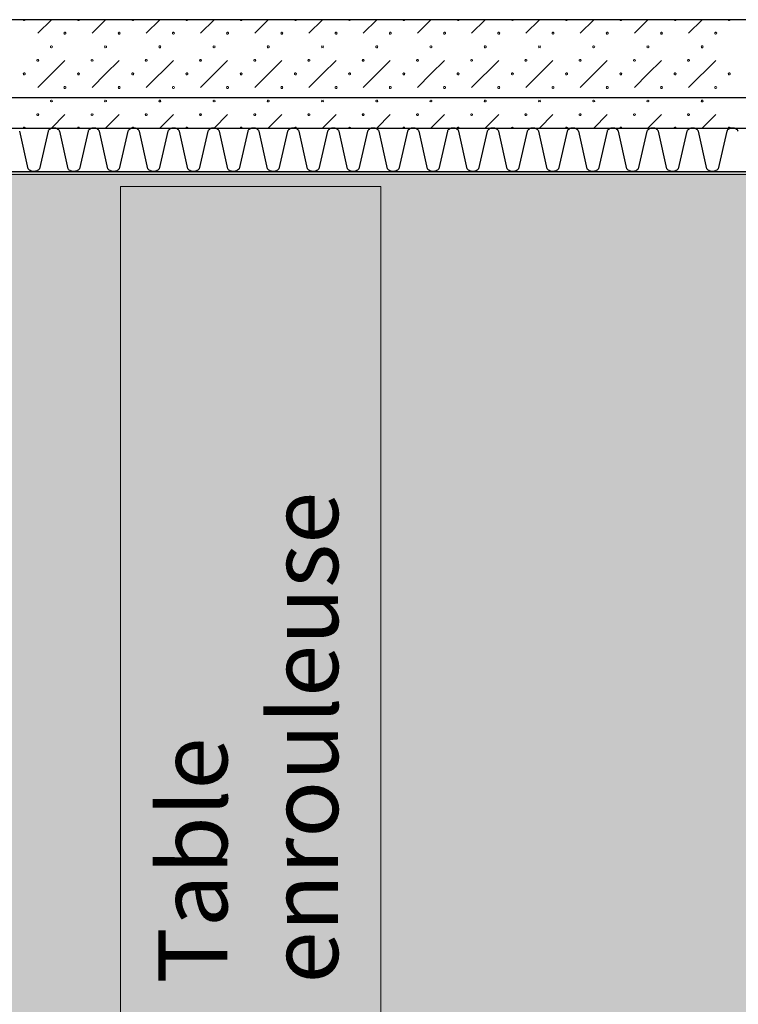
# Model space of a CAD drawing. Units: millimetres. Extents: x -51274 to 732, y -29817 to 19272.
# Drawn here: x -18778 to -17121, y -16534 to -14265 of the extents above; entities that cross this region are included whole.
import ezdxf

# ---------------------------------------------------------------- set-up
doc = ezdxf.new("R2010")
doc.units = ezdxf.units.MM
doc.linetypes.add('IMPORT-Dashed2', pattern=[1.875, 1.25, -0.625])
for name, color, linetype, lineweight in [('23', 7, 'Continuous', 9), ('27', 7, 'Continuous', 9), ('cache', 7, 'Continuous', 9), ('Calque commun', 6, 'Continuous', 9), ('Nouveau calque 0', 5, 'Continuous', 9), ('Plan de perches_dwg', 8, 'Continuous', 9)]:
    doc.layers.add(name, color=color, linetype=linetype, lineweight=lineweight)
doc.styles.add('ROMANS', font='romans__.ttf', dxfattribs={"width": 0.72, "height": 158.775002})

# ---------------------------------------------------------------- blocks, each defined once
blk = doc.blocks.new('Plan de perches_dwg-237519-Niveau 0 Copie 1')
at = {"layer": 'cache'}
blk.add_hatch(color=254, dxfattribs=at).paths.add_polyline_path([(121116.8, 140927.7), (142242.5, 140927.7), (142242.5, 143147.7), (121116.8, 143147.7)], flags=0)
at = {"layer": '27', "color": 250, "lineweight": 18, "flags": 128}
blk.add_lwpolyline([(122965.8, 143113.6), (122965.8, 140944.8), (123565.8, 140944.8), (123565.8, 143113.6)], close=True, dxfattribs=at)
at = {"layer": 'Calque commun', "color": 210, "linetype": 'IMPORT-Dashed2', "lineweight": 25}
blk.add_line((142242.5, 143317.7), (113867.7, 143317.7), dxfattribs=at)
at = {"layer": 'Nouveau calque 0'}
for p, q in [((122806.4, 143497.7), (122775.1, 143466.5)), ((122900.1, 143466.5), (122931.4, 143497.7)), ((123056.4, 143497.7), (123025.1, 143466.5)), ((123150.1, 143466.5), (123181.4, 143497.7)), ((123306.4, 143497.7), (123275.1, 143466.5)), ((123400.1, 143466.5), (123431.4, 143497.7)), ((123556.4, 143497.7), (123525.1, 143466.5)), ((123650.1, 143466.5), (123681.4, 143497.7)), ((123806.4, 143497.7), (123775.1, 143466.5)), ((123900.1, 143466.5), (123931.4, 143497.7)), ((124056.4, 143497.7), (124025.1, 143466.5)), ((124150.1, 143466.5), (124181.4, 143497.7)), ((124306.4, 143497.7), (124275.1, 143466.5)), ((122837.6, 143404), (122775.1, 143341.5)), ((123087.6, 143404), (123025.1, 143341.5)), ((123337.6, 143404), (123275.1, 143341.5)), ((123587.6, 143404), (123525.1, 143341.5)), ((123837.6, 143404), (123775.1, 143341.5)), ((124087.6, 143404), (124025.1, 143341.5)), ((124337.6, 143404), (124275.1, 143341.5)), ((122837.6, 143279), (122806.4, 143247.7)), ((122962.6, 143279), (122931.4, 143247.7)), ((123087.6, 143279), (123056.4, 143247.7)), ((123212.6, 143279), (123181.4, 143247.7)), ((123337.6, 143279), (123306.4, 143247.7)), ((123462.6, 143279), (123431.4, 143247.7)), ((123587.6, 143279), (123556.4, 143247.7)), ((123712.6, 143279), (123681.4, 143247.7)), ((123837.6, 143279), (123806.4, 143247.7)), ((123962.6, 143279), (123931.4, 143247.7)), ((124087.6, 143279), (124056.4, 143247.7)), ((124212.6, 143279), (124181.4, 143247.7)), ((124337.6, 143279), (124306.4, 143247.7))]:
    blk.add_line(p, q, dxfattribs=at)
at = {"layer": 'Nouveau calque 0', "color": 160, "lineweight": 25}
blk.add_line((121016.8, 143247.7), (142242.5, 143247.7), dxfattribs=at)
at = {"layer": 'Nouveau calque 0', "color": 160, "lineweight": 25, "flags": 128}
for points in [[(142242.5, 143497.7), (120816.8, 143497.7), (120816.8, 143147.7)], [(121016.8, 143147.8), (142242.5, 143147.8)], [(122825.3, 143240.7), (122824.8, 143241.7), (122824.1, 143242.6), (122823.4, 143243.5), (122822.6, 143244.3), (122821.7, 143245), (122820.8, 143245.6), (122819.8, 143246.2), (122818.8, 143246.7), (122817.7, 143247.1), (122816.6, 143247.4), (122815.5, 143247.6), (122814.4, 143247.7), (122813.2, 143247.7), (122812.1, 143247.6), (122811, 143247.7), (122809.8, 143247.7), (122808.7, 143247.6), (122807.6, 143247.4), (122806.5, 143247.1), (122805.4, 143246.7), (122804.4, 143246.2), (122803.4, 143245.6), (122802.5, 143245), (122801.6, 143244.3), (122800.8, 143243.5), (122800.1, 143242.6), (122799.4, 143241.7), (122798.8, 143240.7), (122778.9, 143154.1), (122777.4, 143152.5), (122775.8, 143151.1), (122774, 143149.9), (122772.1, 143148.9), (122770.1, 143148.3), (122767.9, 143147.8), (122765.8, 143147.7), (122763.6, 143147.8), (122761.5, 143148.3), (122759.5, 143148.9), (122757.6, 143149.9), (122755.8, 143151.1), (122754.2, 143152.5), (122752.7, 143154.1), (122733.6, 143240.7)], [(122917.4, 143240.7), (122916.8, 143241.7), (122916.2, 143242.6), (122915.4, 143243.5), (122914.6, 143244.3), (122913.8, 143245), (122912.8, 143245.6), (122911.8, 143246.2), (122910.8, 143246.7), (122909.8, 143247.1), (122908.7, 143247.4), (122907.5, 143247.6), (122906.4, 143247.7), (122905.3, 143247.7), (122904.2, 143247.6), (122903, 143247.7), (122901.9, 143247.7), (122900.8, 143247.6), (122899.7, 143247.4), (122898.6, 143247.1), (122897.5, 143246.7), (122896.5, 143246.2), (122895.5, 143245.6), (122894.6, 143245), (122893.7, 143244.3), (122892.9, 143243.5), (122892.1, 143242.6), (122891.5, 143241.7), (122890.9, 143240.7), (122870.9, 143154.1), (122869.5, 143152.5), (122867.9, 143151.1), (122866.1, 143149.9), (122864.1, 143148.9), (122862.1, 143148.3), (122860, 143147.8), (122857.9, 143147.7), (122855.7, 143147.8), (122853.6, 143148.3), (122851.6, 143148.9), (122849.6, 143149.9), (122847.8, 143151.1), (122846.2, 143152.5), (122844.8, 143154.1), (122825.6, 143240.7)], [(123009.5, 143240.7), (123008.9, 143241.7), (123008.2, 143242.6), (123007.5, 143243.5), (123006.7, 143244.3), (123005.8, 143245), (123004.9, 143245.6), (123003.9, 143246.2), (123002.9, 143246.7), (123001.8, 143247.1), (123000.7, 143247.4), (122999.6, 143247.6), (122998.5, 143247.7), (122997.3, 143247.7), (122996.2, 143247.6), (122995.1, 143247.7), (122993.9, 143247.7), (122992.8, 143247.6), (122991.7, 143247.4), (122990.6, 143247.1), (122989.6, 143246.7), (122988.5, 143246.2), (122987.5, 143245.6), (122986.6, 143245), (122985.7, 143244.3), (122984.9, 143243.5), (122984.2, 143242.6), (122983.5, 143241.7), (122983, 143240.7), (122963, 143154.1), (122961.5, 143152.5), (122959.9, 143151.1), (122958.1, 143149.9), (122956.2, 143148.9), (122954.2, 143148.3), (122952.1, 143147.8), (122949.9, 143147.7), (122947.8, 143147.8), (122945.7, 143148.3), (122943.6, 143148.9), (122941.7, 143149.9), (122939.9, 143151.1), (122938.3, 143152.5), (122936.9, 143154.1), (122917.7, 143240.7)], [(123101.5, 143240.7), (123101, 143241.7), (123100.3, 143242.6), (123099.6, 143243.5), (123098.8, 143244.3), (123097.9, 143245), (123096.9, 143245.6), (123096, 143246.2), (123094.9, 143246.7), (123093.9, 143247.1), (123092.8, 143247.4), (123091.7, 143247.6), (123090.5, 143247.7), (123089.4, 143247.7), (123088.3, 143247.6), (123087.1, 143247.7), (123086, 143247.7), (123084.9, 143247.6), (123083.8, 143247.4), (123082.7, 143247.1), (123081.6, 143246.7), (123080.6, 143246.2), (123079.6, 143245.6), (123078.7, 143245), (123077.8, 143244.3), (123077, 143243.5), (123076.3, 143242.6), (123075.6, 143241.7), (123075, 143240.7), (123055, 143154.1), (123053.6, 143152.5), (123052, 143151.1), (123050.2, 143149.9), (123048.3, 143148.9), (123046.2, 143148.3), (123044.1, 143147.8), (123042, 143147.7), (123039.8, 143147.8), (123037.7, 143148.3), (123035.7, 143148.9), (123033.8, 143149.9), (123032, 143151.1), (123030.3, 143152.5), (123028.9, 143154.1), (123009.7, 143240.7)], [(123167.1, 143240.7), (123147.1, 143154.1), (123145.7, 143152.5), (123144.1, 143151.1), (123142.3, 143149.9), (123140.3, 143148.9), (123138.3, 143148.3), (123136.2, 143147.8), (123134, 143147.7), (123131.9, 143147.8), (123129.8, 143148.3), (123127.7, 143148.9), (123125.8, 143149.9), (123124, 143151.1), (123122.4, 143152.5), (123121, 143154.1), (123101.8, 143240.7)], [(123285.4, 143240.7), (123284.8, 143241.7), (123284.2, 143242.6), (123283.4, 143243.5), (123282.6, 143244.3), (123281.7, 143245), (123280.8, 143245.6), (123279.8, 143246.2), (123278.8, 143246.7), (123277.7, 143247.1), (123276.6, 143247.4), (123275.5, 143247.6), (123274.4, 143247.7), (123273.3, 143247.7), (123272.1, 143247.6), (123271, 143247.7), (123269.9, 143247.7), (123268.7, 143247.6), (123267.6, 143247.4), (123266.5, 143247.1), (123265.5, 143246.7), (123264.5, 143246.2), (123263.5, 143245.6), (123262.5, 143245), (123261.7, 143244.3), (123260.9, 143243.5), (123260.1, 143242.6), (123259.5, 143241.7), (123258.9, 143240.7), (123238.9, 143154.1), (123237.5, 143152.5), (123235.8, 143151.1), (123234.1, 143149.9), (123232.1, 143148.9), (123230.1, 143148.3), (123228, 143147.8), (123225.8, 143147.7), (123223.7, 143147.8), (123221.6, 143148.3), (123219.6, 143148.9), (123217.6, 143149.9), (123215.8, 143151.1), (123214.2, 143152.5), (123212.8, 143154.1), (123193.6, 143240.7), (123193, 143241.7), (123192.4, 143242.6), (123191.6, 143243.5), (123190.8, 143244.3), (123189.9, 143245), (123189, 143245.6), (123188, 143246.2), (123187, 143246.7), (123185.9, 143247.1), (123184.8, 143247.4), (123183.7, 143247.6), (123182.6, 143247.7), (123181.5, 143247.7), (123180.3, 143247.6), (123179.2, 143247.7), (123178.1, 143247.7), (123176.9, 143247.6), (123175.8, 143247.4), (123174.7, 143247.1), (123173.7, 143246.7), (123172.6, 143246.2), (123171.7, 143245.6), (123170.7, 143245), (123169.9, 143244.3), (123169.1, 143243.5), (123168.3, 143242.6), (123167.7, 143241.7), (123167.1, 143240.7)], [(123377.5, 143240.7), (123376.9, 143241.7), (123376.2, 143242.6), (123375.5, 143243.5), (123374.7, 143244.3), (123373.8, 143245), (123372.9, 143245.6), (123371.9, 143246.2), (123370.9, 143246.7), (123369.8, 143247.1), (123368.7, 143247.4), (123367.6, 143247.6), (123366.5, 143247.7), (123365.3, 143247.7), (123364.2, 143247.6), (123363.1, 143247.7), (123361.9, 143247.7), (123360.8, 143247.6), (123359.7, 143247.4), (123358.6, 143247.1), (123357.5, 143246.7), (123356.5, 143246.2), (123355.5, 143245.6), (123354.6, 143245), (123353.7, 143244.3), (123352.9, 143243.5), (123352.2, 143242.6), (123351.5, 143241.7), (123350.9, 143240.7), (123331, 143154.1), (123329.5, 143152.5), (123327.9, 143151.1), (123326.1, 143149.9), (123324.2, 143148.9), (123322.2, 143148.3), (123320, 143147.8), (123317.9, 143147.7), (123315.8, 143147.8), (123313.6, 143148.3), (123311.6, 143148.9), (123309.7, 143149.9), (123307.9, 143151.1), (123306.3, 143152.5), (123304.8, 143154.1), (123285.7, 143240.7)], [(123469.5, 143240.7), (123468.9, 143241.7), (123468.3, 143242.6), (123467.5, 143243.5), (123466.7, 143244.3), (123465.9, 143245), (123464.9, 143245.6), (123464, 143246.2), (123462.9, 143246.7), (123461.9, 143247.1), (123460.8, 143247.4), (123459.7, 143247.6), (123458.5, 143247.7), (123457.4, 143247.7), (123456.3, 143247.6), (123455.1, 143247.7), (123454, 143247.7), (123452.9, 143247.6), (123451.8, 143247.4), (123450.7, 143247.1), (123449.6, 143246.7), (123448.6, 143246.2), (123447.6, 143245.6), (123446.7, 143245), (123445.8, 143244.3), (123445, 143243.5), (123444.2, 143242.6), (123443.6, 143241.7), (123443, 143240.7), (123423, 143154.1), (123421.6, 143152.5), (123420, 143151.1), (123418.2, 143149.9), (123416.3, 143148.9), (123414.2, 143148.3), (123412.1, 143147.8), (123410, 143147.7), (123407.8, 143147.8), (123405.7, 143148.3), (123403.7, 143148.9), (123401.7, 143149.9), (123399.9, 143151.1), (123398.3, 143152.5), (123396.9, 143154.1), (123377.7, 143240.7)], [(123561.6, 143240.7), (123561, 143241.7), (123560.3, 143242.6), (123559.6, 143243.5), (123558.8, 143244.3), (123557.9, 143245), (123557, 143245.6), (123556, 143246.2), (123555, 143246.7), (123553.9, 143247.1), (123552.8, 143247.4), (123551.7, 143247.6), (123550.6, 143247.7), (123549.5, 143247.7), (123548.3, 143247.6), (123547.2, 143247.7), (123546.1, 143247.7), (123544.9, 143247.6), (123543.8, 143247.4), (123542.7, 143247.1), (123541.7, 143246.7), (123540.6, 143246.2), (123539.6, 143245.6), (123538.7, 143245), (123537.8, 143244.3), (123537, 143243.5), (123536.3, 143242.6), (123535.6, 143241.7), (123535.1, 143240.7), (123515.1, 143154.1), (123513.7, 143152.5), (123512, 143151.1), (123510.2, 143149.9), (123508.3, 143148.9), (123506.3, 143148.3), (123504.2, 143147.8), (123502, 143147.7), (123499.9, 143147.8), (123497.8, 143148.3), (123495.7, 143148.9), (123493.8, 143149.9), (123492, 143151.1), (123490.4, 143152.5), (123489, 143154.1), (123469.8, 143240.7)], [(123653.6, 143240.7), (123653.1, 143241.7), (123652.4, 143242.6), (123651.7, 143243.5), (123650.9, 143244.3), (123650, 143245), (123649.1, 143245.6), (123648.1, 143246.2), (123647, 143246.7), (123646, 143247.1), (123644.9, 143247.4), (123643.8, 143247.6), (123642.6, 143247.7), (123641.5, 143247.7), (123640.4, 143247.6), (123639.3, 143247.7), (123638.1, 143247.7), (123637, 143247.6), (123635.9, 143247.4), (123634.8, 143247.1), (123633.7, 143246.7), (123632.7, 143246.2), (123631.7, 143245.6), (123630.8, 143245), (123629.9, 143244.3), (123629.1, 143243.5), (123628.4, 143242.6), (123627.7, 143241.7), (123627.1, 143240.7), (123607.1, 143154.1), (123605.7, 143152.5), (123604.1, 143151.1), (123602.3, 143149.9), (123600.4, 143148.9), (123598.3, 143148.3), (123596.2, 143147.8), (123594.1, 143147.7), (123591.9, 143147.8), (123589.8, 143148.3), (123587.8, 143148.9), (123585.9, 143149.9), (123584.1, 143151.1), (123582.5, 143152.5), (123581, 143154.1), (123561.8, 143240.7)], [(123719.2, 143240.7), (123699.2, 143154.1), (123697.8, 143152.5), (123696.2, 143151.1), (123694.4, 143149.9), (123692.4, 143148.9), (123690.4, 143148.3), (123688.3, 143147.8), (123686.1, 143147.7), (123684, 143147.8), (123681.9, 143148.3), (123679.9, 143148.9), (123677.9, 143149.9), (123676.1, 143151.1), (123674.5, 143152.5), (123673.1, 143154.1), (123653.9, 143240.7)], [(123837.5, 143240.7), (123836.9, 143241.7), (123836.3, 143242.6), (123835.5, 143243.5), (123834.7, 143244.3), (123833.8, 143245), (123832.9, 143245.6), (123831.9, 143246.2), (123830.9, 143246.7), (123829.8, 143247.1), (123828.8, 143247.4), (123827.6, 143247.6), (123826.5, 143247.7), (123825.4, 143247.7), (123824.2, 143247.6), (123823.1, 143247.7), (123822, 143247.7), (123820.8, 143247.6), (123819.7, 143247.4), (123818.6, 143247.1), (123817.6, 143246.7), (123816.6, 143246.2), (123815.6, 143245.6), (123814.6, 143245), (123813.8, 143244.3), (123813, 143243.5), (123812.2, 143242.6), (123811.6, 143241.7), (123811, 143240.7), (123791, 143154.1), (123789.6, 143152.5), (123788, 143151.1), (123786.2, 143149.9), (123784.2, 143148.9), (123782.2, 143148.3), (123780.1, 143147.8), (123777.9, 143147.7), (123775.8, 143147.8), (123773.7, 143148.3), (123771.7, 143148.9), (123769.7, 143149.9), (123767.9, 143151.1), (123766.3, 143152.5), (123764.9, 143154.1), (123745.7, 143240.7), (123745.1, 143241.7), (123744.5, 143242.6), (123743.7, 143243.5), (123742.9, 143244.3), (123742, 143245), (123741.1, 143245.6), (123740.1, 143246.2), (123739.1, 143246.7), (123738, 143247.1), (123737, 143247.4), (123735.8, 143247.6), (123734.7, 143247.7), (123733.6, 143247.7), (123732.4, 143247.6), (123731.3, 143247.7), (123730.2, 143247.7), (123729, 143247.6), (123727.9, 143247.4), (123726.8, 143247.1), (123725.8, 143246.7), (123724.8, 143246.2), (123723.8, 143245.6), (123722.8, 143245), (123722, 143244.3), (123721.2, 143243.5), (123720.4, 143242.6), (123719.8, 143241.7), (123719.2, 143240.7)], [(123929.6, 143240.7), (123929, 143241.7), (123928.3, 143242.6), (123927.6, 143243.5), (123926.8, 143244.3), (123925.9, 143245), (123925, 143245.6), (123924, 143246.2), (123923, 143246.7), (123921.9, 143247.1), (123920.8, 143247.4), (123919.7, 143247.6), (123918.6, 143247.7), (123917.4, 143247.7), (123916.3, 143247.6), (123915.2, 143247.7), (123914, 143247.7), (123912.9, 143247.6), (123911.8, 143247.4), (123910.7, 143247.1), (123909.6, 143246.7), (123908.6, 143246.2), (123907.6, 143245.6), (123906.7, 143245), (123905.8, 143244.3), (123905, 143243.5), (123904.3, 143242.6), (123903.6, 143241.7), (123903, 143240.7), (123883.1, 143154.1), (123881.6, 143152.5), (123880, 143151.1), (123878.2, 143149.9), (123876.3, 143148.9), (123874.3, 143148.3), (123872.1, 143147.8), (123870, 143147.7), (123867.9, 143147.8), (123865.8, 143148.3), (123863.7, 143148.9), (123861.8, 143149.9), (123860, 143151.1), (123858.4, 143152.5), (123856.9, 143154.1), (123837.8, 143240.7)], [(124021.6, 143240.7), (124021, 143241.7), (124020.4, 143242.6), (124019.6, 143243.5), (124018.8, 143244.3), (124018, 143245), (124017, 143245.6), (124016.1, 143246.2), (124015, 143246.7), (124014, 143247.1), (124012.9, 143247.4), (124011.8, 143247.6), (124010.6, 143247.7), (124009.5, 143247.7), (124008.4, 143247.6), (124007.2, 143247.7), (124006.1, 143247.7), (124005, 143247.6), (124003.9, 143247.4), (124002.8, 143247.1), (124001.7, 143246.7), (124000.7, 143246.2), (123999.7, 143245.6), (123998.8, 143245), (123997.9, 143244.3), (123997.1, 143243.5), (123996.4, 143242.6), (123995.7, 143241.7), (123995.1, 143240.7), (123975.1, 143154.1), (123973.7, 143152.5), (123972.1, 143151.1), (123970.3, 143149.9), (123968.4, 143148.9), (123966.3, 143148.3), (123964.2, 143147.8), (123962.1, 143147.7), (123959.9, 143147.8), (123957.8, 143148.3), (123955.8, 143148.9), (123953.8, 143149.9), (123952.1, 143151.1), (123950.4, 143152.5), (123949, 143154.1), (123929.8, 143240.7)], [(124113.7, 143240.7), (124113.1, 143241.7), (124112.4, 143242.6), (124111.7, 143243.5), (124110.9, 143244.3), (124110, 143245), (124109.1, 143245.6), (124108.1, 143246.2), (124107.1, 143246.7), (124106, 143247.1), (124104.9, 143247.4), (124103.8, 143247.6), (124102.7, 143247.7), (124101.6, 143247.7), (124100.4, 143247.6), (124099.3, 143247.7), (124098.2, 143247.7), (124097, 143247.6), (124095.9, 143247.4), (124094.8, 143247.1), (124093.8, 143246.7), (124092.7, 143246.2), (124091.8, 143245.6), (124090.8, 143245), (124090, 143244.3), (124089.1, 143243.5), (124088.4, 143242.6), (124087.8, 143241.7), (124087.2, 143240.7), (124067.2, 143154.1), (124065.8, 143152.5), (124064.1, 143151.1), (124062.3, 143149.9), (124060.4, 143148.9), (124058.4, 143148.3), (124056.3, 143147.8), (124054.1, 143147.7), (124052, 143147.8), (124049.9, 143148.3), (124047.8, 143148.9), (124045.9, 143149.9), (124044.1, 143151.1), (124042.5, 143152.5), (124041.1, 143154.1), (124021.9, 143240.7)], [(124205.7, 143240.7), (124205.2, 143241.7), (124204.5, 143242.6), (124203.8, 143243.5), (124203, 143244.3), (124202.1, 143245), (124201.2, 143245.6), (124200.2, 143246.2), (124199.2, 143246.7), (124198.1, 143247.1), (124197, 143247.4), (124195.9, 143247.6), (124194.7, 143247.7), (124193.6, 143247.7), (124192.5, 143247.6), (124191.4, 143247.7), (124190.2, 143247.7), (124189.1, 143247.6), (124188, 143247.4), (124186.9, 143247.1), (124185.8, 143246.7), (124184.8, 143246.2), (124183.8, 143245.6), (124182.9, 143245), (124182, 143244.3), (124181.2, 143243.5), (124180.5, 143242.6), (124179.8, 143241.7), (124179.2, 143240.7), (124159.2, 143154.1), (124157.8, 143152.5), (124156.2, 143151.1), (124154.4, 143149.9), (124152.5, 143148.9), (124150.4, 143148.3), (124148.3, 143147.8), (124146.2, 143147.7), (124144, 143147.8), (124141.9, 143148.3), (124139.9, 143148.9), (124138, 143149.9), (124136.2, 143151.1), (124134.6, 143152.5), (124133.1, 143154.1), (124113.9, 143240.7)], [(124271.3, 143240.7), (124251.3, 143154.1), (124249.9, 143152.5), (124248.3, 143151.1), (124246.5, 143149.9), (124244.5, 143148.9), (124242.5, 143148.3), (124240.4, 143147.8), (124238.3, 143147.7), (124236.1, 143147.8), (124234, 143148.3), (124232, 143148.9), (124230, 143149.9), (124228.2, 143151.1), (124226.6, 143152.5), (124225.2, 143154.1), (124206, 143240.7)], [(124389.6, 143240.7), (124389, 143241.7), (124388.4, 143242.6), (124387.6, 143243.5), (124386.8, 143244.3), (124385.9, 143245), (124385, 143245.6), (124384, 143246.2), (124383, 143246.7), (124382, 143247.1), (124380.9, 143247.4), (124379.7, 143247.6), (124378.6, 143247.7), (124377.5, 143247.7), (124376.4, 143247.6), (124375.2, 143247.7), (124374.1, 143247.7), (124373, 143247.6), (124371.8, 143247.4), (124370.8, 143247.1), (124369.7, 143246.7), (124368.7, 143246.2), (124367.7, 143245.6), (124366.7, 143245), (124365.9, 143244.3), (124365.1, 143243.5), (124364.3, 143242.6), (124363.7, 143241.7), (124363.1, 143240.7), (124343.1, 143154.1), (124341.7, 143152.5), (124340.1, 143151.1), (124338.3, 143149.9), (124336.3, 143148.9), (124334.3, 143148.3), (124332.2, 143147.8), (124330, 143147.7), (124327.9, 143147.8), (124325.8, 143148.3), (124323.8, 143148.9), (124321.8, 143149.9), (124320, 143151.1), (124318.4, 143152.5), (124317, 143154.1), (124297.8, 143240.7), (124297.2, 143241.7), (124296.6, 143242.6), (124295.8, 143243.5), (124295, 143244.3), (124294.2, 143245), (124293.2, 143245.6), (124292.2, 143246.2), (124291.2, 143246.7), (124290.1, 143247.1), (124289.1, 143247.4), (124287.9, 143247.6), (124286.8, 143247.7), (124285.7, 143247.7), (124284.5, 143247.6), (124283.4, 143247.7), (124282.3, 143247.7), (124281.2, 143247.6), (124280, 143247.4), (124278.9, 143247.1), (124277.9, 143246.7), (124276.9, 143246.2), (124275.9, 143245.6), (124274.9, 143245), (124274.1, 143244.3), (124273.3, 143243.5), (124272.5, 143242.6), (124271.9, 143241.7), (124271.3, 143240.7)]]:
    blk.add_lwpolyline(points, dxfattribs=at)
at = {"layer": 'Nouveau calque 0', "flags": 128}
for points in [[(122746.2, 143497.7), (122745.7, 143496.4), (122744.6, 143495.6), (122743.2, 143495.6), (122742.1, 143496.4), (122741.6, 143497.7)], [(122871.2, 143497.7), (122870.7, 143496.4), (122869.6, 143495.6), (122868.2, 143495.6), (122867.1, 143496.4), (122866.6, 143497.7)], [(122996.2, 143497.7), (122995.7, 143496.4), (122994.6, 143495.6), (122993.2, 143495.6), (122992.1, 143496.4), (122991.6, 143497.7)], [(123121.2, 143497.7), (123120.7, 143496.4), (123119.6, 143495.6), (123118.2, 143495.6), (123117.1, 143496.4), (123116.6, 143497.7)], [(123246.2, 143497.7), (123245.7, 143496.4), (123244.6, 143495.6), (123243.2, 143495.6), (123242.1, 143496.4), (123241.6, 143497.7)], [(123371.2, 143497.7), (123370.7, 143496.4), (123369.6, 143495.6), (123368.2, 143495.6), (123367.1, 143496.4), (123366.6, 143497.7)], [(123496.2, 143497.7), (123495.7, 143496.4), (123494.6, 143495.6), (123493.2, 143495.6), (123492.1, 143496.4), (123491.6, 143497.7)], [(123621.2, 143497.7), (123620.7, 143496.4), (123619.6, 143495.6), (123618.2, 143495.6), (123617.1, 143496.4), (123616.6, 143497.7)], [(123746.2, 143497.7), (123745.7, 143496.4), (123744.6, 143495.6), (123743.2, 143495.6), (123742.1, 143496.4), (123741.6, 143497.7)], [(123871.2, 143497.7), (123870.7, 143496.4), (123869.6, 143495.6), (123868.2, 143495.6), (123867.1, 143496.4), (123866.6, 143497.7)], [(123996.2, 143497.7), (123995.7, 143496.4), (123994.6, 143495.6), (123993.2, 143495.6), (123992.1, 143496.4), (123991.6, 143497.7)], [(124121.2, 143497.7), (124120.7, 143496.4), (124119.6, 143495.6), (124118.2, 143495.6), (124117.1, 143496.4), (124116.6, 143497.7)], [(124246.2, 143497.7), (124245.7, 143496.4), (124244.6, 143495.6), (124243.2, 143495.6), (124242.1, 143496.4), (124241.6, 143497.7)], [(124371.2, 143497.7), (124370.7, 143496.4), (124369.6, 143495.6), (124368.2, 143495.6), (124367.1, 143496.4), (124366.6, 143497.7)], [(122930.7, 143437.4), (122929.6, 143436.5), (122929.1, 143435.2), (122929.6, 143433.9), (122930.7, 143433.1)], [(122932.1, 143433.1), (122933.2, 143433.9), (122933.7, 143435.2), (122933.2, 143436.5), (122932.1, 143437.4)], [(123180.7, 143437.4), (123179.6, 143436.5), (123179.1, 143435.2), (123179.6, 143433.9), (123180.7, 143433.1)], [(123182.1, 143433.1), (123183.2, 143433.9), (123183.7, 143435.2), (123183.2, 143436.5), (123182.1, 143437.4)], [(123430.7, 143437.4), (123429.6, 143436.5), (123429.1, 143435.2), (123429.6, 143433.9), (123430.7, 143433.1)], [(123432.1, 143433.1), (123433.2, 143433.9), (123433.7, 143435.2), (123433.2, 143436.5), (123432.1, 143437.4)], [(123680.7, 143437.4), (123679.6, 143436.5), (123679.1, 143435.2), (123679.6, 143433.9), (123680.7, 143433.1)], [(123682.1, 143433.1), (123683.2, 143433.9), (123683.7, 143435.2), (123683.2, 143436.5), (123682.1, 143437.4)], [(123930.7, 143437.4), (123929.6, 143436.5), (123929.1, 143435.2), (123929.6, 143433.9), (123930.7, 143433.1)], [(123932.1, 143433.1), (123933.2, 143433.9), (123933.7, 143435.2), (123933.2, 143436.5), (123932.1, 143437.4)], [(124180.7, 143437.4), (124179.6, 143436.5), (124179.1, 143435.2), (124179.6, 143433.9), (124180.7, 143433.1)], [(124182.1, 143433.1), (124183.2, 143433.9), (124183.7, 143435.2), (124183.2, 143436.5), (124182.1, 143437.4)], [(122962.6, 143404), (122931.4, 143372.7), (122900.1, 143341.5)], [(123212.6, 143404), (123181.4, 143372.7), (123150.1, 143341.5)], [(123462.6, 143404), (123431.4, 143372.7), (123400.1, 143341.5)], [(123712.6, 143404), (123681.4, 143372.7), (123650.1, 143341.5)], [(123962.6, 143404), (123931.4, 143372.7), (123900.1, 143341.5)], [(124212.6, 143404), (124181.4, 143372.7), (124150.1, 143341.5)], [(122930.7, 143312.4), (122929.6, 143311.5), (122929.1, 143310.2), (122929.6, 143308.9), (122930.7, 143308.1)], [(122932.1, 143308.1), (122933.2, 143308.9), (122933.7, 143310.2), (122933.2, 143311.5), (122932.1, 143312.4)], [(123180.7, 143312.4), (123179.6, 143311.5), (123179.1, 143310.2), (123179.6, 143308.9), (123180.7, 143308.1)], [(123182.1, 143308.1), (123183.2, 143308.9), (123183.7, 143310.2), (123183.2, 143311.5), (123182.1, 143312.4)], [(123430.7, 143312.4), (123429.6, 143311.5), (123429.1, 143310.2), (123429.6, 143308.9), (123430.7, 143308.1)], [(123432.1, 143308.1), (123433.2, 143308.9), (123433.7, 143310.2), (123433.2, 143311.5), (123432.1, 143312.4)], [(123680.7, 143312.4), (123679.6, 143311.5), (123679.1, 143310.2), (123679.6, 143308.9), (123680.7, 143308.1)], [(123682.1, 143308.1), (123683.2, 143308.9), (123683.7, 143310.2), (123683.2, 143311.5), (123682.1, 143312.4)], [(123930.7, 143312.4), (123929.6, 143311.5), (123929.1, 143310.2), (123929.6, 143308.9), (123930.7, 143308.1)], [(123932.1, 143308.1), (123933.2, 143308.9), (123933.7, 143310.2), (123933.2, 143311.5), (123932.1, 143312.4)], [(124180.7, 143312.4), (124179.6, 143311.5), (124179.1, 143310.2), (124179.6, 143308.9), (124180.7, 143308.1)], [(124182.1, 143308.1), (124183.2, 143308.9), (124183.7, 143310.2), (124183.2, 143311.5), (124182.1, 143312.4)], [(122746.2, 143247.7), (122745.7, 143249), (122744.6, 143249.9), (122743.2, 143249.9), (122742.1, 143249), (122741.6, 143247.7)], [(122871.2, 143247.7), (122870.7, 143249), (122869.6, 143249.9), (122868.2, 143249.9), (122867.1, 143249), (122866.6, 143247.7)], [(122996.2, 143247.7), (122995.7, 143249), (122994.6, 143249.9), (122993.2, 143249.9), (122992.1, 143249), (122991.6, 143247.7)], [(123121.2, 143247.7), (123120.7, 143249), (123119.6, 143249.9), (123118.2, 143249.9), (123117.1, 143249), (123116.6, 143247.7)], [(123246.2, 143247.7), (123245.7, 143249), (123244.6, 143249.9), (123243.2, 143249.9), (123242.1, 143249), (123241.6, 143247.7)], [(123371.2, 143247.7), (123370.7, 143249), (123369.6, 143249.9), (123368.2, 143249.9), (123367.1, 143249), (123366.6, 143247.7)], [(123496.2, 143247.7), (123495.7, 143249), (123494.6, 143249.9), (123493.2, 143249.9), (123492.1, 143249), (123491.6, 143247.7)], [(123621.2, 143247.7), (123620.7, 143249), (123619.6, 143249.9), (123618.2, 143249.9), (123617.1, 143249), (123616.6, 143247.7)], [(123746.2, 143247.7), (123745.7, 143249), (123744.6, 143249.9), (123743.2, 143249.9), (123742.1, 143249), (123741.6, 143247.7)], [(123871.2, 143247.7), (123870.7, 143249), (123869.6, 143249.9), (123868.2, 143249.9), (123867.1, 143249), (123866.6, 143247.7)], [(123996.2, 143247.7), (123995.7, 143249), (123994.6, 143249.9), (123993.2, 143249.9), (123992.1, 143249), (123991.6, 143247.7)], [(124121.2, 143247.7), (124120.7, 143249), (124119.6, 143249.9), (124118.2, 143249.9), (124117.1, 143249), (124116.6, 143247.7)], [(124246.2, 143247.7), (124245.7, 143249), (124244.6, 143249.9), (124243.2, 143249.9), (124242.1, 143249), (124241.6, 143247.7)], [(124371.2, 143247.7), (124370.7, 143249), (124369.6, 143249.9), (124368.2, 143249.9), (124367.1, 143249), (124366.6, 143247.7)], [(142242.5, 140920.7), (121758.8, 140920.7), (121758.8, 143140.7), (142242.5, 143140.7)]]:
    blk.add_lwpolyline(points, dxfattribs=at)
for points in [[(122839.9, 143466.5), (122839.5, 143465.1), (122838.3, 143464.3), (122836.9, 143464.3), (122835.8, 143465.1), (122835.4, 143466.5), (122835.8, 143467.8), (122836.9, 143468.6), (122838.3, 143468.6), (122839.5, 143467.8)], [(122964.9, 143466.5), (122964.5, 143465.1), (122963.3, 143464.3), (122961.9, 143464.3), (122960.8, 143465.1), (122960.4, 143466.5), (122960.8, 143467.8), (122961.9, 143468.6), (122963.3, 143468.6), (122964.5, 143467.8)], [(123089.9, 143466.5), (123089.5, 143465.1), (123088.3, 143464.3), (123086.9, 143464.3), (123085.8, 143465.1), (123085.4, 143466.5), (123085.8, 143467.8), (123086.9, 143468.6), (123088.3, 143468.6), (123089.5, 143467.8)], [(123214.9, 143466.5), (123214.5, 143465.1), (123213.3, 143464.3), (123211.9, 143464.3), (123210.8, 143465.1), (123210.4, 143466.5), (123210.8, 143467.8), (123211.9, 143468.6), (123213.3, 143468.6), (123214.5, 143467.8)], [(123339.9, 143466.5), (123339.5, 143465.1), (123338.3, 143464.3), (123336.9, 143464.3), (123335.8, 143465.1), (123335.4, 143466.5), (123335.8, 143467.8), (123336.9, 143468.6), (123338.3, 143468.6), (123339.5, 143467.8)], [(123464.9, 143466.5), (123464.5, 143465.1), (123463.3, 143464.3), (123461.9, 143464.3), (123460.8, 143465.1), (123460.4, 143466.5), (123460.8, 143467.8), (123461.9, 143468.6), (123463.3, 143468.6), (123464.5, 143467.8)], [(123589.9, 143466.5), (123589.5, 143465.1), (123588.3, 143464.3), (123586.9, 143464.3), (123585.8, 143465.1), (123585.4, 143466.5), (123585.8, 143467.8), (123586.9, 143468.6), (123588.3, 143468.6), (123589.5, 143467.8)], [(123714.9, 143466.5), (123714.5, 143465.1), (123713.3, 143464.3), (123711.9, 143464.3), (123710.8, 143465.1), (123710.4, 143466.5), (123710.8, 143467.8), (123711.9, 143468.6), (123713.3, 143468.6), (123714.5, 143467.8)], [(123839.9, 143466.5), (123839.5, 143465.1), (123838.3, 143464.3), (123836.9, 143464.3), (123835.8, 143465.1), (123835.4, 143466.5), (123835.8, 143467.8), (123836.9, 143468.6), (123838.3, 143468.6), (123839.5, 143467.8)], [(123964.9, 143466.5), (123964.5, 143465.1), (123963.3, 143464.3), (123961.9, 143464.3), (123960.8, 143465.1), (123960.4, 143466.5), (123960.8, 143467.8), (123961.9, 143468.6), (123963.3, 143468.6), (123964.5, 143467.8)], [(124089.9, 143466.5), (124089.5, 143465.1), (124088.3, 143464.3), (124086.9, 143464.3), (124085.8, 143465.1), (124085.4, 143466.5), (124085.8, 143467.8), (124086.9, 143468.6), (124088.3, 143468.6), (124089.5, 143467.8)], [(124214.9, 143466.5), (124214.5, 143465.1), (124213.3, 143464.3), (124211.9, 143464.3), (124210.8, 143465.1), (124210.4, 143466.5), (124210.8, 143467.8), (124211.9, 143468.6), (124213.3, 143468.6), (124214.5, 143467.8)], [(124339.9, 143466.5), (124339.5, 143465.1), (124338.3, 143464.3), (124336.9, 143464.3), (124335.8, 143465.1), (124335.4, 143466.5), (124335.8, 143467.8), (124336.9, 143468.6), (124338.3, 143468.6), (124339.5, 143467.8)], [(122808.7, 143435.2), (122808.2, 143433.9), (122807.1, 143433.1), (122805.7, 143433.1), (122804.6, 143433.9), (122804.1, 143435.2), (122804.6, 143436.5), (122805.7, 143437.4), (122807.1, 143437.4), (122808.2, 143436.5)], [(123058.7, 143435.2), (123058.2, 143433.9), (123057.1, 143433.1), (123055.7, 143433.1), (123054.6, 143433.9), (123054.1, 143435.2), (123054.6, 143436.5), (123055.7, 143437.4), (123057.1, 143437.4), (123058.2, 143436.5)], [(123308.7, 143435.2), (123308.2, 143433.9), (123307.1, 143433.1), (123305.7, 143433.1), (123304.6, 143433.9), (123304.1, 143435.2), (123304.6, 143436.5), (123305.7, 143437.4), (123307.1, 143437.4), (123308.2, 143436.5)], [(123558.7, 143435.2), (123558.2, 143433.9), (123557.1, 143433.1), (123555.7, 143433.1), (123554.6, 143433.9), (123554.1, 143435.2), (123554.6, 143436.5), (123555.7, 143437.4), (123557.1, 143437.4), (123558.2, 143436.5)], [(123808.7, 143435.2), (123808.2, 143433.9), (123807.1, 143433.1), (123805.7, 143433.1), (123804.6, 143433.9), (123804.1, 143435.2), (123804.6, 143436.5), (123805.7, 143437.4), (123807.1, 143437.4), (123808.2, 143436.5)], [(124058.7, 143435.2), (124058.2, 143433.9), (124057.1, 143433.1), (124055.7, 143433.1), (124054.6, 143433.9), (124054.1, 143435.2), (124054.6, 143436.5), (124055.7, 143437.4), (124057.1, 143437.4), (124058.2, 143436.5)], [(124308.7, 143435.2), (124308.2, 143433.9), (124307.1, 143433.1), (124305.7, 143433.1), (124304.6, 143433.9), (124304.1, 143435.2), (124304.6, 143436.5), (124305.7, 143437.4), (124307.1, 143437.4), (124308.2, 143436.5)], [(122777.4, 143404), (122777, 143402.6), (122775.8, 143401.8), (122774.4, 143401.8), (122773.3, 143402.6), (122772.9, 143404), (122773.3, 143405.3), (122774.4, 143406.1), (122775.8, 143406.1), (122777, 143405.3)], [(122902.4, 143404), (122902, 143402.6), (122900.8, 143401.8), (122899.4, 143401.8), (122898.3, 143402.6), (122897.9, 143404), (122898.3, 143405.3), (122899.4, 143406.1), (122900.8, 143406.1), (122902, 143405.3)], [(123027.4, 143404), (123027, 143402.6), (123025.8, 143401.8), (123024.4, 143401.8), (123023.3, 143402.6), (123022.9, 143404), (123023.3, 143405.3), (123024.4, 143406.1), (123025.8, 143406.1), (123027, 143405.3)], [(123152.4, 143404), (123152, 143402.6), (123150.8, 143401.8), (123149.4, 143401.8), (123148.3, 143402.6), (123147.9, 143404), (123148.3, 143405.3), (123149.4, 143406.1), (123150.8, 143406.1), (123152, 143405.3)], [(123277.4, 143404), (123277, 143402.6), (123275.8, 143401.8), (123274.4, 143401.8), (123273.3, 143402.6), (123272.9, 143404), (123273.3, 143405.3), (123274.4, 143406.1), (123275.8, 143406.1), (123277, 143405.3)], [(123402.4, 143404), (123402, 143402.6), (123400.8, 143401.8), (123399.4, 143401.8), (123398.3, 143402.6), (123397.9, 143404), (123398.3, 143405.3), (123399.4, 143406.1), (123400.8, 143406.1), (123402, 143405.3)], [(123527.4, 143404), (123527, 143402.6), (123525.8, 143401.8), (123524.4, 143401.8), (123523.3, 143402.6), (123522.9, 143404), (123523.3, 143405.3), (123524.4, 143406.1), (123525.8, 143406.1), (123527, 143405.3)], [(123652.4, 143404), (123652, 143402.6), (123650.8, 143401.8), (123649.4, 143401.8), (123648.3, 143402.6), (123647.9, 143404), (123648.3, 143405.3), (123649.4, 143406.1), (123650.8, 143406.1), (123652, 143405.3)], [(123777.4, 143404), (123777, 143402.6), (123775.8, 143401.8), (123774.4, 143401.8), (123773.3, 143402.6), (123772.9, 143404), (123773.3, 143405.3), (123774.4, 143406.1), (123775.8, 143406.1), (123777, 143405.3)], [(123902.4, 143404), (123902, 143402.6), (123900.8, 143401.8), (123899.4, 143401.8), (123898.3, 143402.6), (123897.9, 143404), (123898.3, 143405.3), (123899.4, 143406.1), (123900.8, 143406.1), (123902, 143405.3)], [(124027.4, 143404), (124027, 143402.6), (124025.8, 143401.8), (124024.4, 143401.8), (124023.3, 143402.6), (124022.9, 143404), (124023.3, 143405.3), (124024.4, 143406.1), (124025.8, 143406.1), (124027, 143405.3)], [(124152.4, 143404), (124152, 143402.6), (124150.8, 143401.8), (124149.4, 143401.8), (124148.3, 143402.6), (124147.9, 143404), (124148.3, 143405.3), (124149.4, 143406.1), (124150.8, 143406.1), (124152, 143405.3)], [(124277.4, 143404), (124277, 143402.6), (124275.8, 143401.8), (124274.4, 143401.8), (124273.3, 143402.6), (124272.9, 143404), (124273.3, 143405.3), (124274.4, 143406.1), (124275.8, 143406.1), (124277, 143405.3)], [(122746.2, 143372.7), (122745.7, 143371.4), (122744.6, 143370.6), (122743.2, 143370.6), (122742.1, 143371.4), (122741.6, 143372.7), (122742.1, 143374), (122743.2, 143374.9), (122744.6, 143374.9), (122745.7, 143374)], [(122871.2, 143372.7), (122870.7, 143371.4), (122869.6, 143370.6), (122868.2, 143370.6), (122867.1, 143371.4), (122866.6, 143372.7), (122867.1, 143374), (122868.2, 143374.9), (122869.6, 143374.9), (122870.7, 143374)], [(122996.2, 143372.7), (122995.7, 143371.4), (122994.6, 143370.6), (122993.2, 143370.6), (122992.1, 143371.4), (122991.6, 143372.7), (122992.1, 143374), (122993.2, 143374.9), (122994.6, 143374.9), (122995.7, 143374)], [(123121.2, 143372.7), (123120.7, 143371.4), (123119.6, 143370.6), (123118.2, 143370.6), (123117.1, 143371.4), (123116.6, 143372.7), (123117.1, 143374), (123118.2, 143374.9), (123119.6, 143374.9), (123120.7, 143374)], [(123246.2, 143372.7), (123245.7, 143371.4), (123244.6, 143370.6), (123243.2, 143370.6), (123242.1, 143371.4), (123241.6, 143372.7), (123242.1, 143374), (123243.2, 143374.9), (123244.6, 143374.9), (123245.7, 143374)], [(123371.2, 143372.7), (123370.7, 143371.4), (123369.6, 143370.6), (123368.2, 143370.6), (123367.1, 143371.4), (123366.6, 143372.7), (123367.1, 143374), (123368.2, 143374.9), (123369.6, 143374.9), (123370.7, 143374)], [(123496.2, 143372.7), (123495.7, 143371.4), (123494.6, 143370.6), (123493.2, 143370.6), (123492.1, 143371.4), (123491.6, 143372.7), (123492.1, 143374), (123493.2, 143374.9), (123494.6, 143374.9), (123495.7, 143374)], [(123621.2, 143372.7), (123620.7, 143371.4), (123619.6, 143370.6), (123618.2, 143370.6), (123617.1, 143371.4), (123616.6, 143372.7), (123617.1, 143374), (123618.2, 143374.9), (123619.6, 143374.9), (123620.7, 143374)], [(123746.2, 143372.7), (123745.7, 143371.4), (123744.6, 143370.6), (123743.2, 143370.6), (123742.1, 143371.4), (123741.6, 143372.7), (123742.1, 143374), (123743.2, 143374.9), (123744.6, 143374.9), (123745.7, 143374)], [(123871.2, 143372.7), (123870.7, 143371.4), (123869.6, 143370.6), (123868.2, 143370.6), (123867.1, 143371.4), (123866.6, 143372.7), (123867.1, 143374), (123868.2, 143374.9), (123869.6, 143374.9), (123870.7, 143374)], [(123996.2, 143372.7), (123995.7, 143371.4), (123994.6, 143370.6), (123993.2, 143370.6), (123992.1, 143371.4), (123991.6, 143372.7), (123992.1, 143374), (123993.2, 143374.9), (123994.6, 143374.9), (123995.7, 143374)], [(124121.2, 143372.7), (124120.7, 143371.4), (124119.6, 143370.6), (124118.2, 143370.6), (124117.1, 143371.4), (124116.6, 143372.7), (124117.1, 143374), (124118.2, 143374.9), (124119.6, 143374.9), (124120.7, 143374)], [(124246.2, 143372.7), (124245.7, 143371.4), (124244.6, 143370.6), (124243.2, 143370.6), (124242.1, 143371.4), (124241.6, 143372.7), (124242.1, 143374), (124243.2, 143374.9), (124244.6, 143374.9), (124245.7, 143374)], [(124371.2, 143372.7), (124370.7, 143371.4), (124369.6, 143370.6), (124368.2, 143370.6), (124367.1, 143371.4), (124366.6, 143372.7), (124367.1, 143374), (124368.2, 143374.9), (124369.6, 143374.9), (124370.7, 143374)], [(122839.9, 143341.5), (122839.5, 143340.1), (122838.3, 143339.3), (122836.9, 143339.3), (122835.8, 143340.1), (122835.4, 143341.5), (122835.8, 143342.8), (122836.9, 143343.6), (122838.3, 143343.6), (122839.5, 143342.8)], [(122964.9, 143341.5), (122964.5, 143340.1), (122963.3, 143339.3), (122961.9, 143339.3), (122960.8, 143340.1), (122960.4, 143341.5), (122960.8, 143342.8), (122961.9, 143343.6), (122963.3, 143343.6), (122964.5, 143342.8)], [(123089.9, 143341.5), (123089.5, 143340.1), (123088.3, 143339.3), (123086.9, 143339.3), (123085.8, 143340.1), (123085.4, 143341.5), (123085.8, 143342.8), (123086.9, 143343.6), (123088.3, 143343.6), (123089.5, 143342.8)], [(123214.9, 143341.5), (123214.5, 143340.1), (123213.3, 143339.3), (123211.9, 143339.3), (123210.8, 143340.1), (123210.4, 143341.5), (123210.8, 143342.8), (123211.9, 143343.6), (123213.3, 143343.6), (123214.5, 143342.8)], [(123339.9, 143341.5), (123339.5, 143340.1), (123338.3, 143339.3), (123336.9, 143339.3), (123335.8, 143340.1), (123335.4, 143341.5), (123335.8, 143342.8), (123336.9, 143343.6), (123338.3, 143343.6), (123339.5, 143342.8)], [(123464.9, 143341.5), (123464.5, 143340.1), (123463.3, 143339.3), (123461.9, 143339.3), (123460.8, 143340.1), (123460.4, 143341.5), (123460.8, 143342.8), (123461.9, 143343.6), (123463.3, 143343.6), (123464.5, 143342.8)], [(123589.9, 143341.5), (123589.5, 143340.1), (123588.3, 143339.3), (123586.9, 143339.3), (123585.8, 143340.1), (123585.4, 143341.5), (123585.8, 143342.8), (123586.9, 143343.6), (123588.3, 143343.6), (123589.5, 143342.8)], [(123714.9, 143341.5), (123714.5, 143340.1), (123713.3, 143339.3), (123711.9, 143339.3), (123710.8, 143340.1), (123710.4, 143341.5), (123710.8, 143342.8), (123711.9, 143343.6), (123713.3, 143343.6), (123714.5, 143342.8)], [(123839.9, 143341.5), (123839.5, 143340.1), (123838.3, 143339.3), (123836.9, 143339.3), (123835.8, 143340.1), (123835.4, 143341.5), (123835.8, 143342.8), (123836.9, 143343.6), (123838.3, 143343.6), (123839.5, 143342.8)], [(123964.9, 143341.5), (123964.5, 143340.1), (123963.3, 143339.3), (123961.9, 143339.3), (123960.8, 143340.1), (123960.4, 143341.5), (123960.8, 143342.8), (123961.9, 143343.6), (123963.3, 143343.6), (123964.5, 143342.8)], [(124089.9, 143341.5), (124089.5, 143340.1), (124088.3, 143339.3), (124086.9, 143339.3), (124085.8, 143340.1), (124085.4, 143341.5), (124085.8, 143342.8), (124086.9, 143343.6), (124088.3, 143343.6), (124089.5, 143342.8)], [(124214.9, 143341.5), (124214.5, 143340.1), (124213.3, 143339.3), (124211.9, 143339.3), (124210.8, 143340.1), (124210.4, 143341.5), (124210.8, 143342.8), (124211.9, 143343.6), (124213.3, 143343.6), (124214.5, 143342.8)], [(124339.9, 143341.5), (124339.5, 143340.1), (124338.3, 143339.3), (124336.9, 143339.3), (124335.8, 143340.1), (124335.4, 143341.5), (124335.8, 143342.8), (124336.9, 143343.6), (124338.3, 143343.6), (124339.5, 143342.8)], [(122808.7, 143310.2), (122808.2, 143308.9), (122807.1, 143308.1), (122805.7, 143308.1), (122804.6, 143308.9), (122804.1, 143310.2), (122804.6, 143311.5), (122805.7, 143312.4), (122807.1, 143312.4), (122808.2, 143311.5)], [(123058.7, 143310.2), (123058.2, 143308.9), (123057.1, 143308.1), (123055.7, 143308.1), (123054.6, 143308.9), (123054.1, 143310.2), (123054.6, 143311.5), (123055.7, 143312.4), (123057.1, 143312.4), (123058.2, 143311.5)], [(123308.7, 143310.2), (123308.2, 143308.9), (123307.1, 143308.1), (123305.7, 143308.1), (123304.6, 143308.9), (123304.1, 143310.2), (123304.6, 143311.5), (123305.7, 143312.4), (123307.1, 143312.4), (123308.2, 143311.5)], [(123558.7, 143310.2), (123558.2, 143308.9), (123557.1, 143308.1), (123555.7, 143308.1), (123554.6, 143308.9), (123554.1, 143310.2), (123554.6, 143311.5), (123555.7, 143312.4), (123557.1, 143312.4), (123558.2, 143311.5)], [(123808.7, 143310.2), (123808.2, 143308.9), (123807.1, 143308.1), (123805.7, 143308.1), (123804.6, 143308.9), (123804.1, 143310.2), (123804.6, 143311.5), (123805.7, 143312.4), (123807.1, 143312.4), (123808.2, 143311.5)], [(124058.7, 143310.2), (124058.2, 143308.9), (124057.1, 143308.1), (124055.7, 143308.1), (124054.6, 143308.9), (124054.1, 143310.2), (124054.6, 143311.5), (124055.7, 143312.4), (124057.1, 143312.4), (124058.2, 143311.5)], [(124308.7, 143310.2), (124308.2, 143308.9), (124307.1, 143308.1), (124305.7, 143308.1), (124304.6, 143308.9), (124304.1, 143310.2), (124304.6, 143311.5), (124305.7, 143312.4), (124307.1, 143312.4), (124308.2, 143311.5)], [(122777.4, 143279), (122777, 143277.6), (122775.8, 143276.8), (122774.4, 143276.8), (122773.3, 143277.6), (122772.9, 143279), (122773.3, 143280.3), (122774.4, 143281.1), (122775.8, 143281.1), (122777, 143280.3)], [(122902.4, 143279), (122902, 143277.6), (122900.8, 143276.8), (122899.4, 143276.8), (122898.3, 143277.6), (122897.9, 143279), (122898.3, 143280.3), (122899.4, 143281.1), (122900.8, 143281.1), (122902, 143280.3)], [(123027.4, 143279), (123027, 143277.6), (123025.8, 143276.8), (123024.4, 143276.8), (123023.3, 143277.6), (123022.9, 143279), (123023.3, 143280.3), (123024.4, 143281.1), (123025.8, 143281.1), (123027, 143280.3)], [(123152.4, 143279), (123152, 143277.6), (123150.8, 143276.8), (123149.4, 143276.8), (123148.3, 143277.6), (123147.9, 143279), (123148.3, 143280.3), (123149.4, 143281.1), (123150.8, 143281.1), (123152, 143280.3)], [(123277.4, 143279), (123277, 143277.6), (123275.8, 143276.8), (123274.4, 143276.8), (123273.3, 143277.6), (123272.9, 143279), (123273.3, 143280.3), (123274.4, 143281.1), (123275.8, 143281.1), (123277, 143280.3)], [(123402.4, 143279), (123402, 143277.6), (123400.8, 143276.8), (123399.4, 143276.8), (123398.3, 143277.6), (123397.9, 143279), (123398.3, 143280.3), (123399.4, 143281.1), (123400.8, 143281.1), (123402, 143280.3)], [(123527.4, 143279), (123527, 143277.6), (123525.8, 143276.8), (123524.4, 143276.8), (123523.3, 143277.6), (123522.9, 143279), (123523.3, 143280.3), (123524.4, 143281.1), (123525.8, 143281.1), (123527, 143280.3)], [(123652.4, 143279), (123652, 143277.6), (123650.8, 143276.8), (123649.4, 143276.8), (123648.3, 143277.6), (123647.9, 143279), (123648.3, 143280.3), (123649.4, 143281.1), (123650.8, 143281.1), (123652, 143280.3)], [(123777.4, 143279), (123777, 143277.6), (123775.8, 143276.8), (123774.4, 143276.8), (123773.3, 143277.6), (123772.9, 143279), (123773.3, 143280.3), (123774.4, 143281.1), (123775.8, 143281.1), (123777, 143280.3)], [(123902.4, 143279), (123902, 143277.6), (123900.8, 143276.8), (123899.4, 143276.8), (123898.3, 143277.6), (123897.9, 143279), (123898.3, 143280.3), (123899.4, 143281.1), (123900.8, 143281.1), (123902, 143280.3)], [(124027.4, 143279), (124027, 143277.6), (124025.8, 143276.8), (124024.4, 143276.8), (124023.3, 143277.6), (124022.9, 143279), (124023.3, 143280.3), (124024.4, 143281.1), (124025.8, 143281.1), (124027, 143280.3)], [(124152.4, 143279), (124152, 143277.6), (124150.8, 143276.8), (124149.4, 143276.8), (124148.3, 143277.6), (124147.9, 143279), (124148.3, 143280.3), (124149.4, 143281.1), (124150.8, 143281.1), (124152, 143280.3)], [(124277.4, 143279), (124277, 143277.6), (124275.8, 143276.8), (124274.4, 143276.8), (124273.3, 143277.6), (124272.9, 143279), (124273.3, 143280.3), (124274.4, 143281.1), (124275.8, 143281.1), (124277, 143280.3)]]:
    blk.add_lwpolyline(points, close=True, dxfattribs=at)
at = {"layer": '23', "lineweight": 18, "insert": (123053.2, 141276.3), "char_height": 158.775, "width": 1745.422, "attachment_point": 1, "rotation": 90, "line_spacing_factor": 0.964689, "style": 'ROMANS'}
blk.add_mtext('Table enrouleuse', dxfattribs=at)

msp = doc.modelspace()

# ---------------------------------------------------------------- block references
at = {"layer": 'Plan de perches_dwg', "color": 6}
msp.add_blockref('Plan de perches_dwg-237519-Niveau 0 Copie 1', (-141510.979, -157762.37), dxfattribs=at)

doc.saveas('drawing.dxf')
